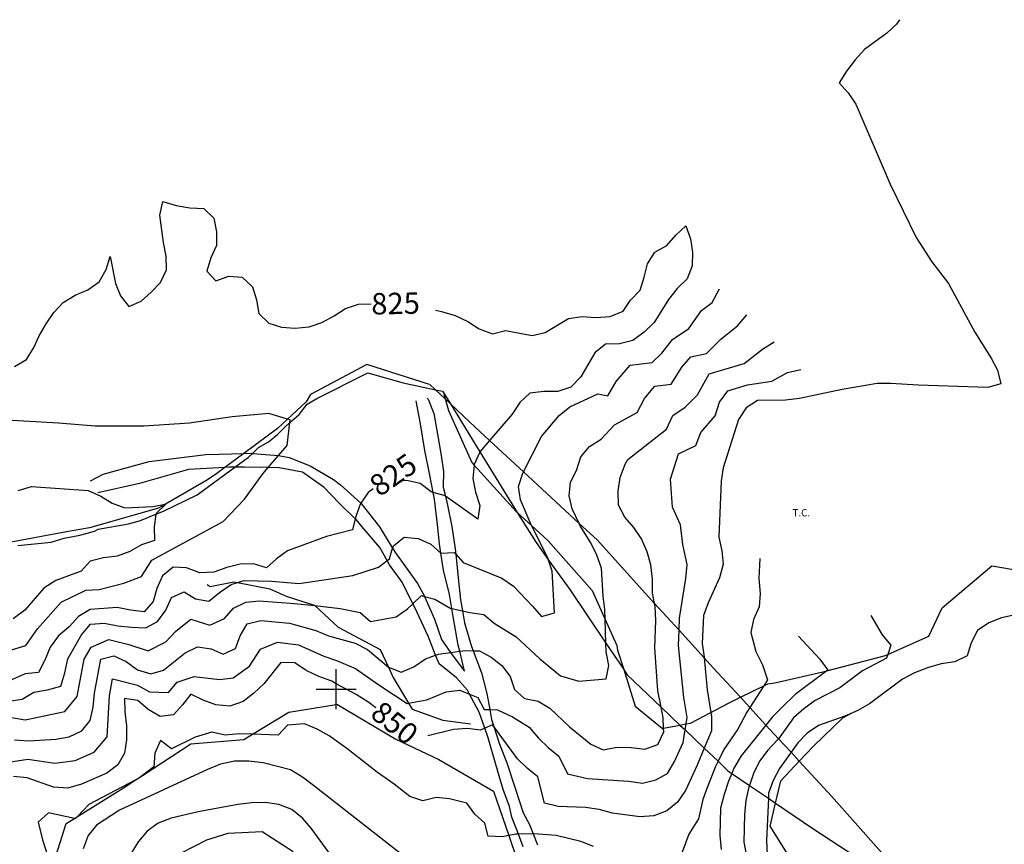
# Model space of a CAD drawing. Extents: x -133 to 4067, y -104 to 2918.
# Drawn here: x 2433 to 2800, y 1920 to 2228 of the extents above; entities that cross this region are included whole.
import ezdxf

# ---------------------------------------------------------------- set-up
doc = ezdxf.new("R2010")
doc.units = 0
doc.header["$MEASUREMENT"] = 0
for name, color, linetype in [('000003', 254, 'CONTINUOUS'), ('010101', 7, 'CONTINUOUS'), ('010102', 7, 'CONTINUOUS'), ('020200', 2, 'CONTINUOUS'), ('020400', 7, 'CONTINUOUS'), ('021154', 254, 'CONTINUOUS'), ('030100', 7, 'CONTINUOUS'), ('060401', 254, 'CONTINUOUS'), ('060402', 6, 'CONTINUOUS'), ('110100', 9, 'CONTINUOUS'), ('189703', 7, 'CONTINUOUS'), ('HOJAS', 7, 'CONTINUOUS')]:
    doc.layers.add(name, color=color, linetype=linetype)
doc.styles.get("Standard").update_dxf_attribs({"font": 'romand.shx'})

msp = doc.modelspace()

# ---------------------------------------------------------------- linework, layer by layer
at = {"layer": '010101'}
msp.add_lwpolyline([(2432.03, 2031.9), (2444.48, 2033.15), (2449.26, 2034.65), (2455.09, 2035.76), (2460.56, 2037.3), (2462.02, 2037.98), (2473.25, 2039.99), (2477.85, 2041.26), (2483.55, 2043.59), (2486.44, 2044.77), (2499.01, 2050.83), (2513.08, 2061.14), (2518.18, 2064.87), (2519.64, 2066.32), (2521.86, 2068.54), (2525.54, 2070.61), (2528.91, 2073.33), (2531.52, 2076.04), (2533.56, 2077.8), (2537.04, 2080.82), (2540, 2084.66), (2543.61, 2086.83), (2562.73, 2096.42), (2575.91, 2092.7), (2587.98, 2090.08), (2590.63, 2089.51), (2593.51, 2084.82), (2604.58, 2066.86), (2618.51, 2044.28), (2625.25, 2033.35), (2630.16, 2026.49), (2638.1, 2015.45), (2651.61, 1995.4), (2658.25, 1985.54), (2659.59, 1983.57), (2672.19, 1971.57), (2679.27, 1964.84), (2681.2, 1963), (2688.34, 1956.21), (2693.5, 1951.3), (2697.2, 1947.78), (2698.61, 1946.81), (2705.24, 1942.3), (2712.27, 1937.53), (2715, 1935.67), (2728.93, 1926.2), (2762.4, 1904.35)], dxfattribs=at)
at = {"layer": '010102'}
msp.add_lwpolyline([(2771.18, 1898.49), (2735.87, 1938.27), (2723.82, 1951.35), (2720.75, 1954.68), (2716.07, 1959.76), (2711.37, 1964.86), (2705.32, 1971.43), (2701.83, 1975.22), (2691.7, 1986.23), (2688.35, 1989.91), (2678.95, 2000.24), (2669.81, 2010.3), (2648.28, 2034), (2641.63, 2040.14), (2620.78, 2059.42), (2608.17, 2071.08), (2600.78, 2077.93), (2593.51, 2084.82), (2591.56, 2086.68), (2587.98, 2090.08), (2585.86, 2092.1)], dxfattribs=at)
at = {"layer": '020200'}
for points in [[(2428.45, 1973.83), (2433.58, 1974.55), (2437.94, 1977.1), (2443.05, 1977.96), (2448.03, 1979.36), (2449.57, 1984.4), (2450.61, 1989.54), (2455.81, 1998.52), (2459.12, 2002.53), (2464.21, 2002.9), (2469.35, 2001.92), (2474.47, 2001.35), (2479.73, 2001.21), (2484.2, 2003.48), (2487.31, 2007.72), (2489.4, 2012.5), (2494.04, 2014.66), (2498.35, 2011.97), (2503.29, 2011.07), (2507.33, 2014.37), (2511.6, 2017.32), (2514, 2018.06), (2516.5, 2018.84), (2526.71, 2018.58), (2537.08, 2017.69), (2557.1, 2020.67), (2566.68, 2023.84), (2569.92, 2026.28), (2570.76, 2026.91), (2571.95, 2030.9), (2572.23, 2031.84), (2576.31, 2035.02), (2581.55, 2034.48), (2586.22, 2032.45), (2589.94, 2029.06), (2590, 2029.06), (2594.98, 2029.35), (2595.55, 2028.69), (2598.31, 2025.53), (2612.72, 2019.68), (2617.05, 2016.7), (2624.19, 2009.31), (2627.51, 2005.42), (2632.41, 2006.77), (2631.49, 2022.27), (2630.16, 2026.49), (2629.98, 2027.1), (2623.78, 2039.42), (2623.69, 2039.61), (2619.69, 2048.92), (2618.91, 2053.94), (2620.54, 2058.94), (2620.78, 2059.42), (2627.54, 2072.62), (2634.12, 2080.45), (2638.19, 2083.69), (2648.56, 2088.61), (2652.3, 2087.8), (2655.49, 2093.23), (2660.68, 2099.24), (2668.83, 2100.3), (2672.51, 2103.77), (2676.45, 2108.81), (2682.63, 2112.98), (2687.35, 2119.65), (2691.33, 2122.74), (2694.05, 2127.8)], [(2427.51, 1968.07), (2434.75, 1966.76), (2449.57, 1969.91), (2454.1, 1975.47), (2456.78, 1989.5), (2459.38, 1993.99), (2466.02, 1996.79), (2473.42, 1994.94), (2480.67, 1992.59), (2487.27, 1995.96), (2490.92, 1999.75), (2496.59, 2004.36), (2503.71, 2002.21), (2509.16, 2004.63), (2512.5, 2008.52), (2517.08, 2010.76), (2522.13, 2011.27), (2535.28, 2010.31), (2542.84, 2009.45), (2552.38, 2008.37), (2559.86, 2006.85), (2563.75, 2003.54), (2573.29, 2005.24), (2577.48, 2008.25), (2579.5, 2010.15), (2582.72, 2013.18), (2583.88, 2012.88), (2587.68, 2011.9), (2593.72, 2008.44), (2594.09, 2008.35), (2598.02, 2007.5), (2600.83, 2006.89), (2606.02, 2006.2), (2609.92, 2002.91), (2618.15, 1997.79), (2626.89, 1989.59), (2634.67, 1983.21), (2641.51, 1981.19), (2651.72, 1982.15), (2652.7, 1987.13), (2651.71, 1992.21), (2651.61, 1995.4), (2651.34, 2004.32), (2651.23, 2007.95), (2650.57, 2012.99), (2649.94, 2023.45), (2648.2, 2028.33), (2646.01, 2032.86), (2642.05, 2039.27), (2641.63, 2040.14), (2639.04, 2045.59), (2637.93, 2050.53), (2638.36, 2055.54), (2640.63, 2059.99), (2642.25, 2064.99), (2645.54, 2068.9), (2649.83, 2071.59), (2654.82, 2076.93), (2663.25, 2081.61), (2666.02, 2086.87), (2669.91, 2091.38), (2676.02, 2092.17), (2679.96, 2098.52), (2683.33, 2102.44), (2689.21, 2103.6), (2694.55, 2108.97), (2700.69, 2114.01), (2704.28, 2118.13)], [(2430.79, 1959.35), (2435.92, 1958.97), (2446.17, 1959.56), (2451.12, 1960.46), (2455.86, 1962.63), (2458.94, 1966.58), (2460.17, 1971.59), (2460.63, 1976.72), (2462.96, 1989.46), (2467.83, 1990.69), (2472.38, 1988.54), (2476.66, 1985.47), (2481.62, 1983.97), (2486.44, 1985.34), (2494.53, 1991.79), (2499.14, 1994.06), (2504.13, 1993.35), (2508.72, 1991.29), (2513.26, 1993.41), (2515.03, 1998.19), (2517.67, 2002.68), (2522.78, 2003.84), (2533.49, 2002.94), (2543.27, 2000.16), (2548.05, 1998.19), (2557.99, 1995.44), (2562.63, 1993.03), (2570.4, 1986.42), (2570.41, 1986.41), (2575.16, 1984.66), (2579.9, 1986.65), (2584.21, 1989.6), (2588.02, 1990.95), (2589.14, 1991.35), (2593.6, 1991.95), (2596.99, 1992.41), (2599.32, 1992.73), (2602.01, 1992.62), (2604.34, 1992.53), (2608.8, 1990.16), (2612.79, 1987.14), (2615.85, 1983), (2617.49, 1978.17), (2621.26, 1974.81), (2626.28, 1973.77), (2630.61, 1971.12), (2637.96, 1964.18), (2645.96, 1957.65), (2650.62, 1955.62), (2655.74, 1956.61), (2661.01, 1956.49), (2666.14, 1955.88), (2671.04, 1957.54), (2673.19, 1962.26), (2673.13, 1963.69), (2672.99, 1967.49), (2672.19, 1971.57), (2671.01, 1977.66), (2669.94, 1993.71), (2670.24, 2003.93), (2670.05, 2009.13), (2669.81, 2010.3), (2669.04, 2014.22), (2668.96, 2019.35), (2668.39, 2024.64), (2667.01, 2029.56), (2664.91, 2034.39), (2662.04, 2038.62), (2658.69, 2042.54), (2656.37, 2046.98), (2656.18, 2052.15), (2656.97, 2057.36), (2658.76, 2062.24), (2659.78, 2063.99), (2674.2, 2075.41), (2676.54, 2080.51), (2681.21, 2083.6), (2685.8, 2088.17), (2690.2, 2096.07), (2703.26, 2099.88), (2710.05, 2105.28), (2714.5, 2108.02)], [(2428.48, 1950.95), (2435.7, 1952.05), (2445.75, 1950.6), (2453.42, 1951.61), (2460.51, 1954.73), (2465.39, 1960.45), (2466.21, 1975.75), (2467.38, 1982.12), (2476.71, 1979.76), (2481.12, 1977.31), (2488.3, 1976.97), (2491.54, 1980.88), (2497.84, 1982.98), (2507.31, 1981.87), (2512.42, 1982.44), (2518.55, 1986.81), (2522.63, 1993.22), (2528.99, 1995.83), (2536.85, 1994.82), (2546.21, 1990.57), (2551.05, 1989.02), (2558.12, 1985.91), (2566.76, 1979.85), (2577.36, 1972.96), (2577.91, 1973.05), (2584.74, 1974.28), (2591.92, 1977.25), (2597.01, 1977.94), (2600.69, 1976.4), (2603.75, 1975.14), (2606.1, 1970.66), (2608.27, 1970.6), (2611.11, 1970.54), (2616.74, 1967.86), (2622.89, 1964), (2626.39, 1959.97), (2630.05, 1956.44), (2634.01, 1953.28), (2637.3, 1946.65), (2644.67, 1944.93), (2660.04, 1943.87), (2665.21, 1943.2), (2670.25, 1944.36), (2674.67, 1946.77), (2677.22, 1951.25), (2680.4, 1958.35), (2681.2, 1963), (2681.59, 1965.27), (2682.01, 1967.7), (2680.73, 1975.19), (2678.73, 1994.51), (2678.95, 2000.24), (2679.14, 2004.82), (2681.51, 2019.58), (2681.92, 2024.78), (2680.36, 2032.26), (2679.52, 2039.67), (2676.51, 2046.24), (2675.78, 2056.69), (2678.75, 2066.13), (2685.15, 2069.22), (2687.07, 2074.15), (2692.45, 2080.37), (2694.05, 2085.47), (2697.08, 2089.7), (2704.51, 2091.93), (2713.57, 2093.33), (2719.41, 2096.55), (2724.37, 2097.6)], [(2429.63, 1993), (2435.01, 1994.53), (2439.3, 2000.85), (2448.19, 2010.72), (2457.32, 2015.19), (2462.4, 2015.53), (2471.58, 2017.82), (2478.16, 2020.36), (2482.05, 2026.39), (2508.65, 2040.92), (2516.62, 2049.2), (2523.44, 2058.67), (2525.45, 2061.02), (2529.3, 2065.53), (2532.55, 2069.33), (2533.56, 2077.8), (2533.68, 2078.8), (2532.68, 2079.09), (2525.72, 2081.17), (2512.07, 2079.98), (2496.14, 2077.61), (2479.07, 2076.43), (2460.86, 2076.43), (2447.21, 2077.61), (2425.59, 2078.8)], [(2432.12, 2052.4), (2437.06, 2054.01), (2458.24, 2052.43), (2462.93, 2050.38), (2467.24, 2047.68), (2472, 2045.97), (2482.4, 2046.48), (2487.14, 2047.37), (2487.39, 2047.42), (2483.6, 2043.91), (2483.55, 2043.59), (2482.85, 2038.85), (2483.01, 2033.82), (2478.16, 2032.22), (2473.79, 2029.7), (2469.06, 2027.9), (2463.97, 2027.33), (2459.04, 2026.06), (2455.68, 2022.34), (2446.14, 2018.86), (2441.72, 2016.04), (2434.6, 2007.72), (2430.29, 2004.55)], [(2709.09, 2027.05), (2708.77, 2019.56), (2709.26, 2013.99), (2708.82, 2008.95), (2706.68, 2004.31), (2705.68, 1999.4), (2707.64, 1992.27), (2710.13, 1987.33), (2711.97, 1981.7), (2710.55, 1979.5), (2705.32, 1971.43), (2704.21, 1969.72), (2700.85, 1963.32), (2695.6, 1955.69), (2693.5, 1951.3), (2692.55, 1949.32), (2689.63, 1942.09), (2687.86, 1937.1), (2686.23, 1929.8), (2682.53, 1924.03), (2680.03, 1917.31)], [(2814.08, 2008.16), (2799.33, 2004.85), (2794.63, 2002.97), (2790.44, 2000.12), (2787.99, 1995.53), (2786.53, 1990.7), (2781.94, 1988.44), (2776.8, 1987.69), (2771.75, 1986.23), (2766.91, 1984.35), (2762.39, 1981.97), (2750.06, 1972.76), (2745.64, 1970.33), (2742.55, 1968.93), (2740.87, 1968.18), (2731.06, 1964.63), (2726.83, 1961.78), (2723.29, 1958.16), (2720.75, 1954.68), (2719.54, 1953.03), (2716.48, 1948.64), (2714.03, 1944.15), (2712.35, 1939.42), (2712.27, 1937.53), (2711.6, 1921.73), (2711.89, 1916.36)], [(2750.49, 2005.75), (2754.79, 1998.57), (2757.96, 1994.69), (2756.88, 1991.23), (2756.45, 1989.85), (2747.38, 1985.14), (2739.01, 1978.8), (2729.7, 1973.99), (2725.54, 1970.93), (2721.64, 1967.5), (2716.07, 1959.76), (2715.74, 1959.29), (2712.06, 1955.51), (2709.03, 1951.31), (2706.78, 1946.74), (2705.24, 1942.3), (2705.04, 1941.71), (2703.9, 1936.71), (2703.39, 1931.4), (2703.16, 1921.06), (2704.08, 1916)], [(2723.58, 1998.09), (2731.48, 1989.49), (2734.51, 1985.41), (2734.12, 1985.12), (2722.26, 1976.3), (2717.39, 1971.53), (2713.82, 1967.9), (2711.37, 1964.86), (2702.12, 1953.36), (2699.41, 1948.8), (2698.61, 1946.81), (2697.44, 1943.86), (2695.71, 1938.87), (2694.44, 1933.76), (2694.17, 1923.59), (2694.69, 1918.38)], [(2646.95, 1919.51), (2642.27, 1921.34), (2633.07, 1923.61), (2624.77, 1924.26), (2624.39, 1924.25), (2618.9, 1924.1), (2617.97, 1924.08), (2615.34, 1923.58), (2612.92, 1923.13), (2607.68, 1923.31), (2606.45, 1928.26), (2602.63, 1931.62), (2599.68, 1935.66), (2593.24, 1937.27), (2588.25, 1937.79), (2583.26, 1936.59), (2578.38, 1938.14), (2572.48, 1942.77), (2566.32, 1947.09), (2554.86, 1956.12), (2548.31, 1960.78), (2543.76, 1963.27), (2539, 1965.27), (2532.7, 1964.84), (2529.19, 1961.02), (2519.63, 1961.41), (2514.7, 1961.62), (2509.41, 1961.08), (2504.4, 1962.22), (2498.15, 1960.31), (2489.4, 1956.02), (2485.23, 1959.05), (2483.11, 1954.31), (2482.77, 1949.19), (2478.54, 1946.06), (2476.99, 1944.91), (2475.84, 1944.29), (2458.55, 1935.12), (2454.26, 1930.71), (2453.5, 1929.93), (2453.13, 1930), (2443.4, 1932.1), (2439.63, 1928.6), (2441.24, 1921.95), (2444.7, 1911.14)], [(2577.21, 1915.02), (2542.45, 1942.27), (2538.29, 1945.35), (2533.76, 1948.13), (2523.58, 1950.75), (2518.23, 1951.34), (2512.94, 1951.3), (2507.65, 1950.26), (2502.78, 1948.27), (2469.92, 1933.04), (2461.38, 1927.48), (2458.28, 1923.53), (2456.42, 1918.56)], [(2553.58, 1909.82), (2541.56, 1926.34), (2538.24, 1930.12), (2534.28, 1933.32), (2529.46, 1935.23), (2524.38, 1935.89), (2519.24, 1935.75), (2514.13, 1935.15), (2499.38, 1932.4), (2489.26, 1930.12), (2484.45, 1928.16), (2480.29, 1925.27), (2476.87, 1921.27), (2474.24, 1916.76)]]:
    msp.add_lwpolyline(points, dxfattribs=at)
at = {"layer": '020400'}
for points in [[(2761.21, 2228.33), (2760.13, 2226.68), (2756.49, 2223.24), (2748.19, 2217.22), (2744.69, 2213.32), (2741.51, 2209.13), (2738.74, 2204.76), (2742.05, 2200.97), (2744.94, 2196.72), (2757.78, 2166.9), (2767.49, 2147), (2773.31, 2137.84), (2779.57, 2129.77), (2789.39, 2111.66), (2795.47, 2101.83), (2797.85, 2097.35), (2799.07, 2092.27), (2794.19, 2090.9), (2768.19, 2091.79), (2757.98, 2092.47), (2752.95, 2092.43), (2739.87, 2090.19), (2723.89, 2086.79), (2718.67, 2086.23), (2708.26, 2086.02), (2703.96, 2083.33), (2701.1, 2078.95), (2695.46, 2060.95), (2694.6, 2056.02), (2693.72, 2034.97), (2694.94, 2029.9), (2695.46, 2024.93), (2694.07, 2019.82), (2689.78, 2010.53), (2688.04, 2005.72), (2687.52, 1995.31), (2688.33, 1990.15), (2688.35, 1989.91), (2689.44, 1978), (2690.77, 1969.57), (2691.04, 1967.91), (2691.02, 1962.65), (2688.34, 1956.21), (2685.69, 1949.84), (2681.28, 1940.44), (2678.3, 1936.01), (2674.37, 1932.84), (2669.52, 1930.93), (2664.28, 1930.52), (2654.13, 1931.98), (2649.04, 1933.25), (2643.99, 1934.09), (2633.73, 1934.41), (2628.64, 1935.65), (2626.19, 1945.55), (2622.14, 1948.71), (2618.54, 1952.27), (2609.79, 1964.28), (2609.29, 1964.97), (2606.39, 1963.65), (2604.74, 1962.91), (2599.77, 1963.56), (2594.71, 1963.15), (2585.15, 1960.84)], [(2430.71, 2098.82), (2435.18, 2101.35), (2437.85, 2105.65), (2439.99, 2110.25), (2442.56, 2114.74), (2445.44, 2118.89), (2448.94, 2122.7), (2453.39, 2125.37), (2458.07, 2127.46), (2462.38, 2130.44), (2465, 2134.95), (2466.46, 2139.9), (2468.49, 2129.82), (2470.37, 2125.15), (2473.44, 2121.16), (2478.06, 2123.2), (2481.83, 2126.5), (2485.31, 2130.18), (2487.44, 2134.88), (2487.38, 2140.03), (2486.35, 2145.07), (2485.06, 2155.36), (2486.18, 2160.42), (2491.11, 2158.98), (2496.26, 2158.07), (2501.46, 2157.74), (2505.14, 2154.19), (2506.17, 2149.12), (2506.17, 2143.97), (2504.11, 2139.38), (2502.51, 2134.38), (2505.96, 2130.72), (2510.73, 2132.54), (2515.8, 2132.09), (2519.59, 2128.59), (2521.14, 2123.72), (2521.95, 2118.56), (2525.7, 2115.01), (2530.51, 2113.44), (2535.5, 2113.08), (2540.73, 2113.6), (2545.46, 2115.21), (2550.06, 2117.65), (2554.3, 2120.39), (2559.18, 2122.09), (2563.96, 2122.17)], [(2587.97, 2119.8), (2590.21, 2119.31), (2595.27, 2117.85), (2599.99, 2115.57), (2604.29, 2112.84), (2609.19, 2110.98), (2614.08, 2112.23), (2624.03, 2110.32), (2628.94, 2111.47), (2637.63, 2116.75), (2642.69, 2117.44), (2647.88, 2117.09), (2653.17, 2117.49), (2658.01, 2119.39), (2660.77, 2123.6), (2664.37, 2127.29), (2665.94, 2132.11), (2667.08, 2137.17), (2669.87, 2141.52), (2674.37, 2144.01), (2677.71, 2147.84), (2681.41, 2151.3), (2683.17, 2146.46), (2683.95, 2141.49), (2683.8, 2136.35), (2681.97, 2131.48), (2678.22, 2127.87), (2674.99, 2123.76), (2669.58, 2115.18), (2665.87, 2111.57), (2661.64, 2108.43), (2656.64, 2107.3), (2651.46, 2107.1), (2647.51, 2103.91), (2642.23, 2094.92), (2638.56, 2091.08), (2633.69, 2089.38), (2628.44, 2089.4), (2623.25, 2088.82), (2619.51, 2085.27), (2616.62, 2081.01), (2608.17, 2071.08), (2604.58, 2066.86), (2604.46, 2066.72), (2602.39, 2062.15), (2602.37, 2061.97), (2601.87, 2056.97), (2602.93, 2051.78), (2604.55, 2046.87), (2603.74, 2041.76), (2591.64, 2050.31), (2591.23, 2050.6), (2587.14, 2051.75), (2586.33, 2051.99), (2582.2, 2055.08), (2577.31, 2056.19), (2575.97, 2056.13)], [(2564.71, 2053.12), (2562.78, 2051.77), (2560.05, 2047.79), (2559.91, 2047.58), (2558.18, 2042.76), (2557.97, 2041.91), (2556.95, 2037.77), (2547.21, 2035.22), (2532.71, 2029.98), (2528.57, 2026.92), (2524.85, 2023.53), (2519.97, 2025.06), (2514.96, 2024.95), (2510.03, 2023.7), (2505.13, 2021.98), (2499.91, 2021.69), (2495.03, 2023.6), (2490.03, 2023.84), (2485.95, 2020.56), (2483.88, 2015.85), (2482.53, 2011.03), (2479.18, 2007.16), (2474.1, 2007.75), (2469.13, 2008.73), (2458.96, 2008.04), (2454.67, 2005.41), (2451.2, 2001.5), (2447.19, 1998.21), (2444.01, 1993.98), (2442.1, 1989.09), (2439.74, 1984.52), (2434.67, 1983.97), (2425.14, 1979.75)], [(2565.62, 1971.29), (2563.12, 1973.28), (2558.33, 1976.22), (2554.61, 1978.25), (2550.85, 1980.3), (2549.24, 1981.19), (2544.37, 1982.96), (2539.71, 1985.19), (2535.42, 1988.07), (2530.23, 1988.25), (2523.85, 1980.21), (2520.1, 1976.7), (2516.13, 1973.59), (2511.18, 1971.91), (2505.9, 1972.46), (2501.16, 1974.18), (2496.64, 1976.43), (2493.53, 1972.35), (2490.17, 1968.61), (2485.1, 1967.99), (2480.63, 1970.66), (2476.76, 1974.05), (2471.8, 1974.79), (2471.94, 1969.75), (2472.52, 1964.56), (2472.52, 1959.32), (2471.85, 1954.32), (2469.35, 1949.98), (2465.16, 1946.84), (2455.73, 1942.77), (2450.59, 1941.31), (2445.34, 1941.65), (2435.49, 1945.14), (2430.39, 1945.64)]]:
    msp.add_lwpolyline(points, dxfattribs=at)
at = {"layer": '021154'}
msp.add_lwpolyline([(2791.99, 1811.37), (2791.99, 1811.37), (2793.37, 1818.79), (2795.2, 1826.49), (2793.89, 1831.47), (2792.89, 1835.34), (2788.58, 1840.85), (2787.23, 1840.75), (2775.14, 1839.86), (2759.19, 1845.12), (2752.84, 1853.72), (2739.49, 1861.4), (2729.01, 1873.47), (2725.92, 1901.01), (2721.88, 1912.76), (2712.98, 1927.09), (2715, 1935.67), (2716.96, 1943.98), (2723.82, 1951.35), (2729.1, 1957.02), (2740.15, 1967.5), (2742.55, 1968.93), (2743.09, 1969.26)], dxfattribs=at)
at = {"layer": '030100'}
msp.add_lwpolyline([(2585.71, 2092.07), (2562.31, 2099.52), (2541.24, 2088.32), (2539.64, 2085.59), (2532.68, 2079.09), (2528.94, 2075.6), (2516.34, 2066.28), (2509.26, 2061.04), (2505.8, 2058.48), (2502.14, 2056.01), (2487.14, 2047.37), (2484.46, 2045.83), (2458.75, 2038.46), (2450.12, 2037.08), (2429.47, 2033.13)], dxfattribs=at)
at = {"layer": '060401'}
msp.add_lwpolyline([(2502.68, 2017.38), (2503.84, 2016.57), (2512.65, 2018.33), (2514, 2018.06), (2526.11, 2015.7), (2532.18, 2012.93), (2542.64, 2009.64), (2542.84, 2009.45), (2551.67, 2001.46), (2567.33, 1993.1), (2570.41, 1986.41), (2572.14, 1982.67), (2577.91, 1973.05), (2579.29, 1970.76), (2590.66, 1966.64), (2601.05, 1965.28)], dxfattribs=at)
at = {"layer": '060402'}
for points in [[(2459.09, 2056.02), (2463.8, 2058.54), (2480.99, 2063.35), (2502.16, 2065.97), (2507.19, 2066.03), (2516.34, 2066.28), (2519.26, 2066.36), (2519.64, 2066.32), (2529.3, 2065.53), (2529.38, 2065.53), (2533.31, 2064.77), (2541.13, 2061.71), (2549.86, 2056.56), (2552.44, 2054.59), (2560.05, 2047.79), (2560.26, 2047.61), (2566.99, 2038.95), (2571.95, 2030.9), (2573.05, 2029.12), (2581.26, 2017.73), (2583.85, 2012.95), (2583.88, 2012.88), (2587.56, 2004.37), (2590.21, 1996.84), (2593.6, 1991.95), (2595.63, 1989.03), (2598.78, 1985), (2596.99, 1992.41), (2596.44, 1994.74), (2594.62, 2005.43), (2594.09, 2008.35), (2593.15, 2013.64), (2590.96, 2022.67), (2590, 2029.06), (2589.48, 2032.55), (2588.69, 2039.76), (2587.65, 2049.25), (2587.14, 2051.75), (2585.83, 2058.23), (2584.01, 2067.41), (2582.42, 2077.4), (2580.69, 2085.99)], [(2584.87, 2086.93), (2585.17, 2086.55), (2587.28, 2081.23), (2588.78, 2072.81), (2590.04, 2065.59), (2590.97, 2059.59), (2590.77, 2053.68), (2591.64, 2050.31), (2592.5, 2046.98), (2594.1, 2039.06), (2595.37, 2030.64), (2595.55, 2028.69), (2596.38, 2019.8), (2597.33, 2011.57), (2598.02, 2007.5), (2598.77, 2003.07), (2601.43, 1994.19), (2602.01, 1992.62), (2605.11, 1984.31), (2607.19, 1976.58), (2608.27, 1970.6), (2608.94, 1966.9), (2609.79, 1964.28), (2611.8, 1958.11), (2614.65, 1950.78), (2617.56, 1941.62), (2620.72, 1932.09), (2623.02, 1927.68), (2624.39, 1924.25), (2626.07, 1920.07)], [(2620.67, 1919.36), (2618.9, 1924.1), (2616.53, 1930.46), (2615.56, 1934.39), (2613.29, 1940.78), (2610.51, 1950.13), (2607.65, 1960.09), (2606.39, 1963.65), (2604.25, 1969.72), (2600.69, 1976.4), (2599.91, 1977.89), (2595.84, 1982.54), (2589.3, 1987.71), (2588.02, 1990.95), (2585.21, 1998.09), (2580.21, 2008.72), (2579.5, 2010.15), (2575.55, 2018.25), (2570.84, 2024.65), (2569.92, 2026.28), (2567.22, 2031.12), (2560.54, 2038.83), (2558.3, 2041.6), (2557.97, 2041.91), (2552.03, 2047.68), (2546.42, 2053.64), (2538.24, 2059.33), (2529.64, 2060.97), (2525.45, 2061.02), (2516.65, 2061.14), (2513.08, 2061.14), (2510.94, 2061.14), (2509.26, 2061.04), (2495.66, 2060.28), (2477.41, 2055.05), (2461.87, 2051.62)], [(2487.94, 1914.54), (2502.61, 1921.97), (2510.52, 1924.42), (2523.28, 1925.04), (2534.81, 1917.65)]]:
    msp.add_lwpolyline(points, dxfattribs=at)
at = {"layer": '110100'}
for points in [[(2591.08, 2088.31), (2591.56, 2086.68), (2592.85, 2082.35), (2601.54, 2062.89), (2602.37, 2061.97), (2618.1, 2044.66), (2618.51, 2044.28), (2623.78, 2039.42), (2629.98, 2033.72), (2646.51, 2015.12), (2651.34, 2004.32), (2655.69, 1994.61), (2655.96, 1992.88), (2658.25, 1985.54), (2662.55, 1971.84), (2672.71, 1963.61), (2673.13, 1963.69), (2679.27, 1964.84), (2681.59, 1965.27), (2683.14, 1965.57), (2690.77, 1969.57), (2697.4, 1973.04), (2701.83, 1975.22), (2710.55, 1979.5), (2712.14, 1980.29), (2714.73, 1980.59), (2732.67, 1984.74), (2734.12, 1985.12), (2756.08, 1990.88), (2756.88, 1991.23), (2772.27, 1998.05), (2777.19, 2008.69), (2795.71, 2024.35), (2818.66, 2020.4)], [(2444.7, 1911.14), (2450.04, 1928.08), (2453.13, 1930), (2454.26, 1930.71), (2471.42, 1941.42), (2475.84, 1944.29), (2478.54, 1946.06), (2496.61, 1957.83), (2516.34, 1959.41), (2519.63, 1961.41), (2533.23, 1969.69), (2550.85, 1972.55), (2551.14, 1972.6), (2573.14, 1959.55), (2589.19, 1951.95), (2609.65, 1940.12), (2615.34, 1923.58), (2618.37, 1914.78)]]:
    msp.add_lwpolyline(points, dxfattribs=at)
at = {"layer": 'HOJAS'}
for points in [[(2550.85, 1970.75), (2550.85, 1972.55), (2550.85, 1978.25), (2550.85, 1980.3), (2550.85, 1985.75)], [(2543.35, 1978.25), (2550.85, 1978.25), (2554.61, 1978.25), (2558.35, 1978.25)]]:
    msp.add_lwpolyline(points, dxfattribs=at)
msp.add_point((2550.85, 1978.25), dxfattribs=at)

# ---------------------------------------------------------------- texts
at = {"layer": '000003'}
msp.add_text('T.C.', height=2.7, dxfattribs=at).set_placement((2721.28, 2042.79))
at = {"layer": '189703'}
for s, rotation, p in [('825', 1.04, (2564.04, 2118.17)), ('825', 35.06, (2567.02, 2049.85)), ('850', 321.52, (2563.13, 1968.16))]:
    msp.add_text(s, height=7.99, rotation=rotation, dxfattribs=at).set_placement(p)

doc.saveas('drawing.dxf')
